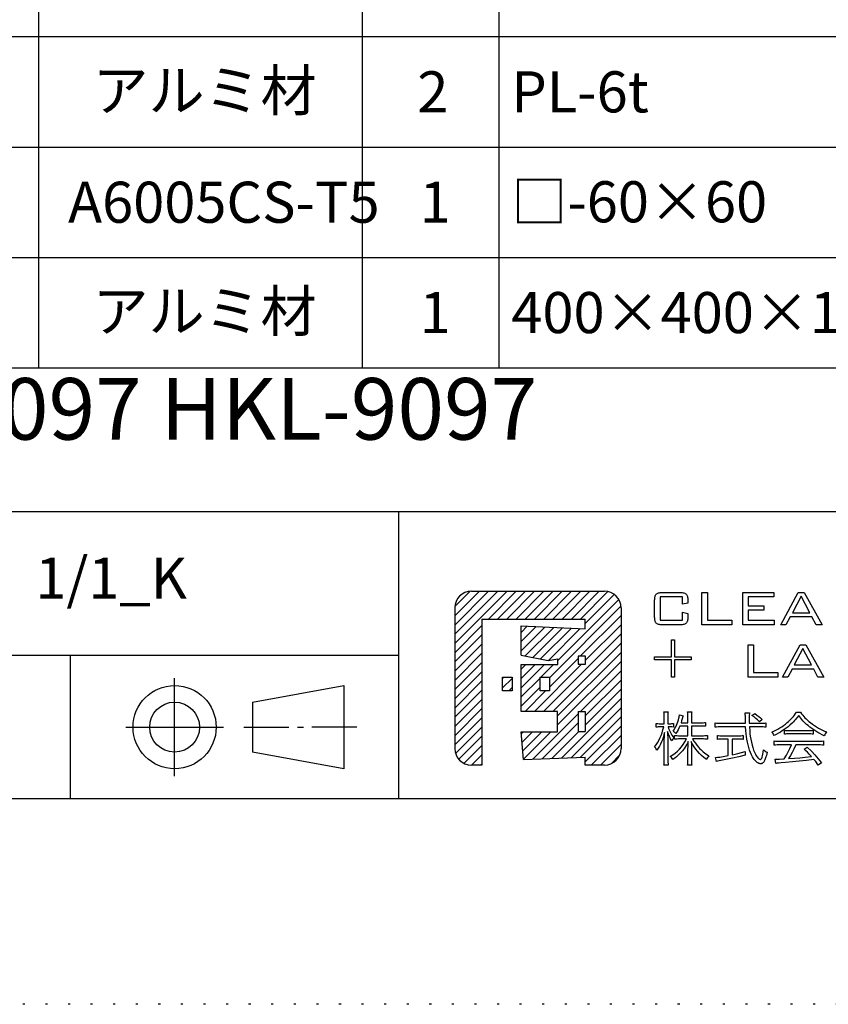
# Model space of a CAD drawing. Extents: x 0 to 420, y 0 to 297.
# Drawn here: x 352 to 391, y 0 to 48 of the extents above; entities that cross this region are included whole.
import ezdxf
from ezdxf.enums import TextEntityAlignment as Align

# ---------------------------------------------------------------- set-up
doc = ezdxf.new("R2010")
doc.units = 0
doc.linetypes.add('CENTER2', pattern=[28.575, 19.05, -3.175, 3.175, -3.175])
doc.linetypes.add('DOT', pattern=[1, 0, -1])
doc.layers.get('0').update_dxf_attribs({"linetype": 'CONTINUOUS'})
doc.styles.add('高さなしMSゴシック', font='MS Gothic.ttf')

msp = doc.modelspace()

# ---------------------------------------------------------------- linework, layer by layer
at = {"color": 7, "linetype": 'CONTINUOUS'}
for p, q in [((352.464, 74.002), (352.464, 31)), ((368.224, 74.002), (368.224, 31)), ((374.886, 74.002), (374.886, 31)), ((310, 47.126), (410, 47.126)), ((310, 41.751), (410, 41.751)), ((310, 36.375), (410, 36.375)), ((310, 31), (410, 31)), ((370, 24), (370, 10)), ((373.551, 20.117), (380.031, 20.117)), ((382.479, 19.682), (382.48, 19.733)), ((382.479, 18.853), (382.479, 19.682)), ((382.48, 19.733), (382.484, 19.781)), ((382.484, 19.781), (382.49, 19.824)), ((382.49, 19.824), (382.498, 19.863)), ((382.498, 19.863), (382.509, 19.898)), ((382.509, 19.898), (382.523, 19.928)), ((382.523, 19.928), (382.539, 19.954)), ((382.539, 19.954), (382.557, 19.975)), ((382.557, 19.975), (382.578, 19.994)), ((382.578, 19.994), (382.604, 20.009)), ((382.604, 20.009), (382.634, 20.023)), ((382.634, 20.023), (382.668, 20.034)), ((382.668, 20.034), (382.707, 20.042)), ((382.707, 20.042), (382.75, 20.048)), ((383.832, 19.843), (382.741, 19.843)), ((382.741, 19.843), (382.741, 18.7)), ((382.75, 20.048), (382.797, 20.052)), ((382.797, 20.052), (382.848, 20.053)), ((382.848, 20.053), (383.729, 20.053)), ((383.729, 20.053), (383.78, 20.052)), ((383.78, 20.052), (383.827, 20.048)), ((383.827, 20.048), (383.869, 20.043)), ((383.832, 19.486), (383.832, 19.843)), ((383.869, 20.043), (383.908, 20.034)), ((383.908, 20.034), (383.942, 20.024)), ((383.942, 20.024), (383.971, 20.011)), ((383.971, 20.011), (383.997, 19.996)), ((383.997, 19.996), (384.018, 19.978)), ((384.018, 19.978), (384.036, 19.957)), ((384.036, 19.957), (384.051, 19.931)), ((384.051, 19.931), (384.065, 19.901)), ((384.065, 19.901), (384.075, 19.867)), ((384.075, 19.867), (384.084, 19.828)), ((384.084, 19.828), (384.09, 19.785)), ((384.09, 19.785), (384.093, 19.737)), ((384.093, 19.737), (384.094, 19.684)), ((384.094, 19.684), (384.094, 19.535)), ((384.785, 20.053), (385.047, 20.053)), ((384.785, 18.482), (384.785, 20.053)), ((385.047, 20.053), (385.047, 18.7)), ((386.775, 20.053), (388.29, 20.053)), ((386.775, 18.482), (386.775, 20.053)), ((387.037, 19.843), (387.037, 19.402)), ((388.29, 19.843), (387.037, 19.843)), ((388.29, 20.053), (388.29, 19.843)), ((388.618, 18.482), (389.478, 20.053)), ((389.611, 19.874), (389.187, 19.073)), ((389.478, 20.053), (389.758, 20.053)), ((390.035, 19.073), (389.611, 19.874)), ((389.758, 20.053), (390.634, 18.482)), ((372.741, 19.307), (372.741, 12.46)), ((380.841, 19.307), (380.841, 12.46)), ((384.094, 19.535), (383.832, 19.486)), ((387.037, 19.402), (387.802, 19.402)), ((387.802, 19.196), (387.037, 19.196)), ((387.037, 19.196), (387.037, 18.7)), ((387.802, 19.402), (387.802, 19.196)), ((374.06, 18.762), (374.06, 11.65)), ((374.06, 18.762), (379.095, 18.762)), ((379.095, 18.287), (379.095, 18.762)), ((382.48, 18.801), (382.479, 18.853)), ((382.484, 18.754), (382.48, 18.801)), ((382.49, 18.71), (382.484, 18.754)), ((382.498, 18.671), (382.49, 18.71)), ((383.832, 19.093), (384.094, 19.038)), ((383.832, 18.7), (383.832, 19.093)), ((384.084, 18.708), (384.075, 18.669)), ((384.09, 18.752), (384.084, 18.708)), ((384.093, 18.8), (384.09, 18.752)), ((384.094, 18.852), (384.093, 18.8)), ((384.094, 19.038), (384.094, 18.852)), ((389.078, 18.87), (388.877, 18.482)), ((390.143, 18.87), (389.078, 18.87)), ((389.187, 19.073), (390.035, 19.073)), ((390.344, 18.482), (390.143, 18.87)), ((375.976, 18.425), (379.095, 18.287)), ((375.976, 17.008), (375.976, 18.425)), ((382.509, 18.637), (382.498, 18.671)), ((382.523, 18.607), (382.509, 18.637)), ((382.539, 18.581), (382.523, 18.607)), ((382.557, 18.559), (382.539, 18.581)), ((382.578, 18.541), (382.557, 18.559)), ((382.604, 18.525), (382.578, 18.541)), ((382.634, 18.512), (382.604, 18.525)), ((382.668, 18.501), (382.634, 18.512)), ((382.707, 18.492), (382.668, 18.501)), ((382.75, 18.486), (382.707, 18.492)), ((382.741, 18.7), (383.832, 18.7)), ((382.797, 18.483), (382.75, 18.486)), ((382.848, 18.482), (382.797, 18.483)), ((383.729, 18.482), (382.848, 18.482)), ((383.78, 18.483), (383.729, 18.482)), ((383.827, 18.486), (383.78, 18.483)), ((383.869, 18.492), (383.827, 18.486)), ((383.908, 18.5), (383.869, 18.492)), ((383.942, 18.511), (383.908, 18.5)), ((383.971, 18.524), (383.942, 18.511)), ((383.997, 18.54), (383.971, 18.524)), ((384.018, 18.557), (383.997, 18.54)), ((384.036, 18.578), (384.018, 18.557)), ((384.051, 18.604), (384.036, 18.578)), ((384.065, 18.634), (384.051, 18.604)), ((384.075, 18.669), (384.065, 18.634)), ((386.239, 18.482), (384.785, 18.482)), ((385.047, 18.7), (386.239, 18.7)), ((386.239, 18.7), (386.239, 18.482)), ((388.302, 18.482), (386.775, 18.482)), ((387.037, 18.7), (388.302, 18.7)), ((388.302, 18.7), (388.302, 18.482)), ((388.877, 18.482), (388.618, 18.482)), ((390.634, 18.482), (390.344, 18.482)), ((383.301, 16.918), (383.301, 17.756)), ((383.301, 17.756), (383.447, 17.756)), ((383.447, 17.756), (383.447, 16.918)), ((387.029, 15.938), (387.029, 17.51)), ((387.029, 17.51), (387.29, 17.51)), ((387.29, 17.51), (387.29, 16.156)), ((388.709, 15.938), (389.569, 17.51)), ((389.703, 17.331), (389.279, 16.529)), ((389.569, 17.51), (389.85, 17.51)), ((390.127, 16.529), (389.703, 17.331)), ((389.85, 17.51), (390.725, 15.938)), ((354, 17), (354, 10)), ((375.976, 17.008), (377.294, 16.742)), ((377.294, 16.742), (377.755, 16.821)), ((377.755, 16.547), (377.755, 16.821)), ((379.108, 16.952), (378.748, 16.952)), ((378.748, 16.952), (378.748, 16.57)), ((379.108, 16.57), (379.108, 16.952)), ((382.479, 16.918), (383.301, 16.918)), ((382.479, 16.772), (382.479, 16.918)), ((383.447, 16.918), (384.262, 16.918)), ((384.262, 16.918), (384.262, 16.772)), ((375.976, 14.266), (375.976, 16.547)), ((375.976, 16.547), (377.755, 16.547)), ((378.748, 16.57), (379.108, 16.57)), ((383.301, 16.772), (382.479, 16.772)), ((383.301, 15.938), (383.301, 16.772)), ((384.262, 16.772), (383.447, 16.772)), ((383.447, 16.772), (383.447, 15.938)), ((389.17, 16.327), (388.969, 15.938)), ((390.234, 16.327), (389.17, 16.327)), ((389.279, 16.529), (390.127, 16.529)), ((390.436, 15.938), (390.234, 16.327)), ((375.073, 15.928), (375.53, 15.928)), ((375.073, 15.261), (375.073, 15.928)), ((375.53, 15.928), (375.53, 15.261)), ((376.894, 15.928), (377.352, 15.928)), ((376.894, 15.261), (376.894, 15.928)), ((377.352, 15.928), (377.352, 15.261)), ((383.447, 15.938), (383.301, 15.938)), ((388.482, 15.938), (387.029, 15.938)), ((387.29, 16.156), (388.482, 16.156)), ((388.482, 16.156), (388.482, 15.938)), ((388.969, 15.938), (388.709, 15.938)), ((390.725, 15.938), (390.436, 15.938)), ((375.53, 15.261), (375.073, 15.261)), ((377.352, 15.261), (376.894, 15.261)), ((377.753, 14.266), (375.976, 14.266)), ((377.753, 13.277), (377.753, 14.266)), ((378.748, 14.266), (378.748, 13.285)), ((378.748, 14.266), (379.095, 14.266)), ((379.095, 14.266), (379.095, 13.285)), ((382.931, 14.241), (383.136, 14.241)), ((382.938, 14.191), (382.931, 14.241)), ((382.943, 14.131), (382.938, 14.191)), ((382.945, 14.052), (382.943, 14.131)), ((382.946, 13.948), (382.945, 14.052)), ((382.946, 13.666), (382.946, 13.948)), ((383.123, 14.045), (383.122, 13.948)), ((383.122, 13.948), (383.122, 13.666)), ((383.125, 14.122), (383.123, 14.045)), ((383.129, 14.186), (383.125, 14.122)), ((383.136, 14.241), (383.129, 14.186)), ((383.637, 13.848), (383.661, 13.939)), ((383.661, 13.939), (383.67, 13.988)), ((383.67, 13.988), (383.677, 14.029)), ((383.677, 14.029), (383.682, 14.066)), ((383.682, 14.066), (383.683, 14.102)), ((383.683, 14.102), (383.866, 14.056)), ((383.85, 14.011), (383.82, 13.902)), ((383.858, 14.037), (383.85, 14.011)), ((383.866, 14.056), (383.858, 14.037)), ((384.085, 14.236), (384.287, 14.236)), ((384.092, 14.184), (384.085, 14.236)), ((384.098, 14.127), (384.092, 14.184)), ((384.101, 14.061), (384.098, 14.127)), ((384.102, 13.982), (384.101, 14.061)), ((384.102, 13.712), (384.102, 13.982)), ((384.271, 14.064), (384.27, 13.985)), ((384.27, 13.985), (384.27, 13.712)), ((384.274, 14.129), (384.271, 14.064)), ((384.28, 14.185), (384.274, 14.129)), ((384.287, 14.236), (384.28, 14.185)), ((386.882, 14.196), (387.101, 14.196)), ((386.89, 14.135), (386.882, 14.196)), ((386.895, 14.091), (386.89, 14.135)), ((386.897, 14.044), (386.895, 14.091)), ((386.899, 13.974), (386.897, 14.044)), ((386.902, 13.788), (386.899, 13.974)), ((387.085, 14.012), (387.084, 13.931)), ((387.084, 13.931), (387.085, 13.834)), ((387.088, 14.084), (387.085, 14.012)), ((387.094, 14.145), (387.088, 14.084)), ((387.101, 14.196), (387.094, 14.145)), ((387.221, 14.073), (387.352, 14.17)), ((387.325, 13.996), (387.221, 14.073)), ((387.412, 13.924), (387.325, 13.996)), ((387.352, 14.17), (387.461, 14.089)), ((387.493, 13.847), (387.412, 13.924)), ((387.461, 14.089), (387.549, 14.018)), ((387.549, 14.018), (387.629, 13.947)), ((387.629, 13.947), (387.714, 13.863)), ((389.132, 13.901), (389.188, 13.962)), ((389.188, 13.962), (389.242, 14.024)), ((389.242, 14.024), (389.292, 14.088)), ((389.292, 14.088), (389.341, 14.156)), ((389.341, 14.156), (389.388, 14.227)), ((389.396, 13.929), (389.347, 13.87)), ((389.388, 14.227), (389.59, 14.227)), ((389.496, 14.062), (389.396, 13.929)), ((389.547, 13.993), (389.496, 14.062)), ((389.597, 13.928), (389.547, 13.993)), ((389.59, 14.227), (389.64, 14.153)), ((389.649, 13.866), (389.597, 13.928)), ((389.64, 14.153), (389.691, 14.085)), ((389.691, 14.085), (389.743, 14.021)), ((389.743, 14.021), (389.798, 13.959)), ((389.798, 13.959), (389.856, 13.9)), ((382.558, 13.498), (382.558, 13.677)), ((382.558, 13.677), (382.597, 13.672)), ((382.598, 13.503), (382.558, 13.498)), ((382.597, 13.672), (382.641, 13.669)), ((382.644, 13.507), (382.598, 13.503)), ((382.641, 13.669), (382.694, 13.667)), ((382.697, 13.509), (382.644, 13.507)), ((382.694, 13.667), (382.758, 13.666)), ((382.758, 13.509), (382.697, 13.509)), ((382.758, 13.666), (382.946, 13.666)), ((382.92, 13.509), (382.758, 13.509)), ((382.883, 13.367), (382.92, 13.509)), ((383.122, 13.666), (383.216, 13.666)), ((383.216, 13.509), (383.134, 13.509)), ((383.134, 13.509), (383.159, 13.436)), ((383.159, 13.436), (383.186, 13.366)), ((383.216, 13.666), (383.27, 13.667)), ((383.308, 13.507), (383.216, 13.509)), ((383.27, 13.667), (383.315, 13.669)), ((383.393, 13.501), (383.308, 13.507)), ((383.315, 13.669), (383.355, 13.672)), ((383.355, 13.672), (383.393, 13.677)), ((383.393, 13.677), (383.393, 13.501)), ((383.424, 13.369), (383.468, 13.442)), ((383.468, 13.442), (383.509, 13.517)), ((383.509, 13.517), (383.546, 13.596)), ((383.546, 13.596), (383.579, 13.677)), ((383.579, 13.677), (383.61, 13.761)), ((383.61, 13.761), (383.637, 13.848)), ((383.662, 13.455), (383.621, 13.371)), ((383.703, 13.552), (383.662, 13.455)), ((384.102, 13.552), (383.703, 13.552)), ((383.793, 13.804), (383.763, 13.712)), ((383.763, 13.712), (384.102, 13.712)), ((383.82, 13.902), (383.793, 13.804)), ((384.102, 13.082), (384.102, 13.552)), ((384.27, 13.712), (384.686, 13.712)), ((384.27, 13.552), (384.27, 13.082)), ((384.686, 13.552), (384.27, 13.552)), ((384.686, 13.712), (384.776, 13.713)), ((384.771, 13.551), (384.686, 13.552)), ((384.843, 13.548), (384.771, 13.551)), ((384.776, 13.713), (384.849, 13.716)), ((384.906, 13.544), (384.843, 13.548)), ((384.849, 13.716), (384.909, 13.721)), ((384.962, 13.538), (384.906, 13.544)), ((384.909, 13.721), (384.962, 13.729)), ((384.962, 13.729), (384.962, 13.538)), ((385.426, 13.498), (385.426, 13.703)), ((385.426, 13.703), (385.488, 13.696)), ((385.497, 13.505), (385.426, 13.498)), ((385.488, 13.696), (385.556, 13.69)), ((385.566, 13.511), (385.497, 13.505)), ((385.556, 13.69), (385.632, 13.687)), ((385.638, 13.514), (385.566, 13.511)), ((385.632, 13.687), (385.72, 13.686)), ((385.72, 13.515), (385.638, 13.514)), ((385.72, 13.686), (386.905, 13.686)), ((386.91, 13.515), (385.72, 13.515)), ((386.905, 13.686), (386.902, 13.788)), ((386.922, 13.333), (386.91, 13.515)), ((387.085, 13.834), (387.09, 13.686)), ((387.09, 13.686), (387.625, 13.686)), ((387.608, 13.515), (387.098, 13.515)), ((387.098, 13.515), (387.11, 13.315)), ((387.58, 13.754), (387.493, 13.847)), ((387.714, 13.863), (387.58, 13.754)), ((387.693, 13.514), (387.608, 13.515)), ((387.625, 13.686), (387.71, 13.687)), ((387.769, 13.511), (387.693, 13.514)), ((387.71, 13.687), (387.783, 13.69)), ((387.838, 13.505), (387.769, 13.511)), ((387.783, 13.69), (387.845, 13.696)), ((387.901, 13.498), (387.838, 13.505)), ((387.845, 13.696), (387.901, 13.703)), ((387.901, 13.703), (387.901, 13.498)), ((388.486, 13.407), (388.579, 13.462)), ((388.579, 13.462), (388.67, 13.521)), ((388.67, 13.521), (388.759, 13.583)), ((388.759, 13.583), (388.847, 13.649)), ((388.883, 13.444), (388.791, 13.376)), ((388.847, 13.649), (388.935, 13.72)), ((388.976, 13.517), (388.883, 13.444)), ((388.935, 13.72), (389.006, 13.781)), ((389.069, 13.595), (388.976, 13.517)), ((389.006, 13.781), (389.071, 13.841)), ((389.192, 13.707), (389.069, 13.595)), ((389.071, 13.841), (389.132, 13.901)), ((389.246, 13.76), (389.192, 13.707)), ((389.298, 13.814), (389.246, 13.76)), ((389.347, 13.87), (389.298, 13.814)), ((389.703, 13.807), (389.649, 13.866)), ((389.759, 13.748), (389.703, 13.807)), ((389.819, 13.691), (389.759, 13.748)), ((389.883, 13.633), (389.819, 13.691)), ((389.856, 13.9), (389.92, 13.84)), ((389.952, 13.575), (389.883, 13.633)), ((389.92, 13.84), (389.991, 13.78)), ((390.041, 13.505), (389.952, 13.575)), ((389.991, 13.78), (390.069, 13.717)), ((390.133, 13.437), (390.041, 13.505)), ((390.069, 13.717), (390.163, 13.645)), ((390.229, 13.371), (390.133, 13.437)), ((390.163, 13.645), (390.259, 13.578)), ((390.259, 13.578), (390.357, 13.514)), ((390.357, 13.514), (390.456, 13.454)), ((390.456, 13.454), (390.555, 13.399)), ((376.086, 11.925), (375.976, 13.277)), ((375.976, 13.277), (377.753, 13.277)), ((378.748, 13.285), (379.095, 13.285)), ((382.679, 12.848), (382.738, 12.968)), ((382.738, 12.968), (382.792, 13.095)), ((382.792, 13.095), (382.841, 13.228)), ((382.841, 13.228), (382.883, 13.367)), ((382.897, 12.997), (382.857, 12.884)), ((382.933, 13.116), (382.897, 12.997)), ((382.966, 13.242), (382.933, 13.116)), ((382.949, 12.895), (382.952, 12.999)), ((382.952, 12.999), (382.957, 13.112)), ((382.957, 13.112), (382.966, 13.242)), ((383.158, 13.151), (383.111, 13.293)), ((383.111, 13.293), (383.122, 12.832)), ((383.18, 13.091), (383.158, 13.151)), ((383.204, 13.036), (383.18, 13.091)), ((383.186, 13.366), (383.216, 13.299)), ((383.228, 12.984), (383.204, 13.036)), ((383.216, 13.299), (383.249, 13.234)), ((383.255, 12.934), (383.228, 12.984)), ((383.249, 13.234), (383.285, 13.171)), ((383.285, 13.171), (383.324, 13.109)), ((383.324, 13.109), (383.368, 13.046)), ((383.368, 13.046), (383.416, 12.983)), ((383.376, 13.299), (383.424, 13.369)), ((383.417, 13.275), (383.376, 13.299)), ((383.416, 12.983), (383.386, 12.943)), ((383.45, 13.252), (383.417, 13.275)), ((383.441, 12.906), (383.441, 13.099)), ((383.441, 13.099), (383.504, 13.092)), ((383.482, 13.227), (383.45, 13.252)), ((383.518, 13.193), (383.482, 13.227)), ((383.504, 13.092), (383.57, 13.087)), ((383.575, 13.287), (383.518, 13.193)), ((383.57, 13.087), (383.643, 13.083)), ((383.621, 13.371), (383.575, 13.287)), ((383.643, 13.083), (383.726, 13.082)), ((383.726, 13.082), (384.102, 13.082)), ((384.27, 13.082), (384.78, 13.082)), ((384.78, 13.082), (384.859, 13.083)), ((384.859, 13.083), (384.93, 13.087)), ((384.93, 13.087), (384.994, 13.092)), ((384.994, 13.092), (385.056, 13.099)), ((385.056, 13.099), (385.056, 12.909)), ((385.54, 12.903), (385.54, 13.094)), ((385.54, 13.094), (385.592, 13.087)), ((385.592, 13.087), (385.65, 13.082)), ((385.65, 13.082), (385.717, 13.08)), ((385.717, 13.08), (385.799, 13.079)), ((385.799, 13.079), (386.537, 13.079)), ((386.537, 13.079), (386.619, 13.08)), ((386.619, 13.08), (386.685, 13.082)), ((386.685, 13.082), (386.741, 13.087)), ((386.741, 13.087), (386.794, 13.094)), ((386.794, 13.094), (386.794, 12.903)), ((386.935, 13.18), (386.922, 13.333)), ((386.951, 13.044), (386.935, 13.18)), ((386.97, 12.911), (386.951, 13.044)), ((387.11, 13.315), (387.122, 13.172)), ((387.122, 13.172), (387.137, 13.052)), ((387.137, 13.052), (387.158, 12.917)), ((388.181, 13.256), (388.288, 13.305)), ((388.214, 13.221), (388.181, 13.256)), ((388.247, 13.181), (388.214, 13.221)), ((388.276, 13.138), (388.247, 13.181)), ((388.3, 13.094), (388.276, 13.138)), ((388.288, 13.305), (388.389, 13.355)), ((388.405, 13.144), (388.3, 13.094)), ((388.389, 13.355), (388.486, 13.407)), ((388.505, 13.197), (388.405, 13.144)), ((388.603, 13.253), (388.505, 13.197)), ((388.698, 13.312), (388.603, 13.253)), ((388.791, 13.376), (388.698, 13.312)), ((388.81, 13.156), (388.81, 13.347)), ((388.81, 13.347), (388.854, 13.342)), ((388.857, 13.162), (388.81, 13.156)), ((388.854, 13.342), (388.904, 13.338)), ((388.91, 13.165), (388.857, 13.162)), ((388.904, 13.338), (388.963, 13.336)), ((388.969, 13.167), (388.91, 13.165)), ((388.963, 13.336), (389.035, 13.336)), ((389.032, 13.168), (388.969, 13.167)), ((389.955, 13.168), (389.032, 13.168)), ((389.035, 13.336), (389.955, 13.336)), ((389.955, 13.336), (390.03, 13.336)), ((390.028, 13.167), (389.955, 13.168)), ((390.092, 13.165), (390.028, 13.167)), ((390.03, 13.336), (390.093, 13.338)), ((390.146, 13.162), (390.092, 13.165)), ((390.093, 13.338), (390.146, 13.342)), ((390.146, 13.342), (390.194, 13.347)), ((390.194, 13.156), (390.146, 13.162)), ((390.194, 13.347), (390.194, 13.156)), ((390.328, 13.307), (390.229, 13.371)), ((390.429, 13.245), (390.328, 13.307)), ((390.532, 13.187), (390.429, 13.245)), ((390.638, 13.131), (390.532, 13.187)), ((390.555, 13.399), (390.655, 13.348)), ((390.744, 13.079), (390.638, 13.131)), ((390.655, 13.348), (390.755, 13.303)), ((390.764, 13.126), (390.744, 13.079)), ((390.755, 13.303), (390.855, 13.262)), ((390.788, 13.169), (390.764, 13.126)), ((390.817, 13.214), (390.788, 13.169)), ((390.855, 13.262), (390.817, 13.214)), ((382.479, 12.544), (382.549, 12.635)), ((382.509, 12.506), (382.479, 12.544)), ((382.534, 12.47), (382.509, 12.506)), ((382.557, 12.43), (382.534, 12.47)), ((382.549, 12.635), (382.616, 12.737)), ((382.648, 12.476), (382.581, 12.379)), ((382.616, 12.737), (382.679, 12.848)), ((382.709, 12.574), (382.648, 12.476)), ((382.764, 12.674), (382.709, 12.574)), ((382.813, 12.777), (382.764, 12.674)), ((382.857, 12.884), (382.813, 12.777)), ((382.948, 12.789), (382.949, 12.895)), ((382.948, 11.98), (382.948, 12.789)), ((383.122, 12.832), (383.122, 11.98)), ((383.284, 12.884), (383.255, 12.934)), ((383.316, 12.832), (383.284, 12.884)), ((383.336, 12.869), (383.316, 12.832)), ((383.359, 12.906), (383.336, 12.869)), ((383.386, 12.943), (383.359, 12.906)), ((383.503, 12.913), (383.441, 12.906)), ((383.571, 12.919), (383.503, 12.913)), ((383.645, 12.922), (383.571, 12.919)), ((383.726, 12.923), (383.645, 12.922)), ((383.686, 12.427), (383.781, 12.536)), ((384.034, 12.923), (383.726, 12.923)), ((383.781, 12.536), (383.87, 12.655)), ((383.87, 12.655), (383.954, 12.784)), ((383.935, 12.481), (383.884, 12.41)), ((383.984, 12.554), (383.935, 12.481)), ((383.954, 12.784), (384.034, 12.923)), ((384.029, 12.629), (383.984, 12.554)), ((384.072, 12.709), (384.029, 12.629)), ((384.113, 12.792), (384.072, 12.709)), ((384.102, 12.45), (384.104, 12.555)), ((384.104, 12.555), (384.113, 12.792)), ((384.326, 12.668), (384.259, 12.798)), ((384.259, 12.798), (384.267, 12.647)), ((384.267, 12.647), (384.269, 12.558)), ((384.269, 12.558), (384.27, 12.459)), ((384.399, 12.547), (384.326, 12.668)), ((384.777, 12.923), (384.327, 12.923)), ((384.327, 12.923), (384.395, 12.808)), ((384.395, 12.808), (384.461, 12.71)), ((384.478, 12.433), (384.399, 12.547)), ((384.461, 12.71), (384.529, 12.619)), ((384.529, 12.619), (384.609, 12.527)), ((384.609, 12.527), (384.668, 12.463)), ((384.851, 12.922), (384.777, 12.923)), ((384.922, 12.919), (384.851, 12.922)), ((384.99, 12.914), (384.922, 12.919)), ((385.056, 12.909), (384.99, 12.914)), ((385.595, 12.91), (385.54, 12.903)), ((385.655, 12.914), (385.595, 12.91)), ((385.721, 12.917), (385.655, 12.914)), ((385.797, 12.917), (385.721, 12.917)), ((386.067, 12.917), (385.797, 12.917)), ((386.067, 12.114), (386.067, 12.917)), ((386.25, 12.917), (386.25, 12.148)), ((386.54, 12.917), (386.25, 12.917)), ((386.615, 12.917), (386.54, 12.917)), ((386.681, 12.914), (386.615, 12.917)), ((386.739, 12.91), (386.681, 12.914)), ((386.794, 12.903), (386.739, 12.91)), ((386.996, 12.771), (386.97, 12.911)), ((387.027, 12.634), (386.996, 12.771)), ((387.063, 12.503), (387.027, 12.634)), ((387.102, 12.378), (387.063, 12.503)), ((387.158, 12.917), (387.19, 12.759)), ((387.19, 12.759), (387.222, 12.624)), ((387.222, 12.624), (387.258, 12.501)), ((387.258, 12.501), (387.3, 12.382)), ((388.303, 12.621), (388.303, 12.826)), ((388.303, 12.826), (388.371, 12.818)), ((388.37, 12.628), (388.303, 12.621)), ((388.445, 12.634), (388.37, 12.628)), ((388.371, 12.818), (388.445, 12.813)), ((388.445, 12.813), (388.529, 12.81)), ((388.53, 12.637), (388.445, 12.634)), ((388.529, 12.81), (388.628, 12.809)), ((388.628, 12.638), (388.53, 12.637)), ((388.628, 12.809), (390.382, 12.809)), ((389.152, 12.638), (388.628, 12.638)), ((389.071, 12.456), (389.152, 12.638)), ((389.36, 12.638), (389.258, 12.421)), ((390.382, 12.638), (389.36, 12.638)), ((389.767, 12.425), (389.915, 12.516)), ((389.915, 12.516), (390.113, 12.324)), ((390.382, 12.809), (390.482, 12.81)), ((390.479, 12.637), (390.382, 12.638)), ((390.564, 12.634), (390.479, 12.637)), ((390.482, 12.81), (390.566, 12.813)), ((390.639, 12.628), (390.564, 12.634)), ((390.566, 12.813), (390.639, 12.818)), ((390.639, 12.818), (390.707, 12.826)), ((390.707, 12.621), (390.639, 12.628)), ((390.707, 12.826), (390.707, 12.621)), ((376.086, 11.925), (379.095, 12.037)), ((379.095, 11.65), (379.095, 12.037)), ((382.581, 12.379), (382.557, 12.43)), ((383.242, 12.074), (383.363, 12.151)), ((383.271, 12.045), (383.242, 12.074)), ((383.3, 12.012), (383.271, 12.045)), ((383.329, 11.972), (383.3, 12.012)), ((383.46, 11.991), (383.361, 11.923)), ((383.363, 12.151), (383.477, 12.234)), ((383.547, 12.058), (383.46, 11.991)), ((383.477, 12.234), (383.585, 12.326)), ((383.627, 12.129), (383.547, 12.058)), ((383.585, 12.326), (383.686, 12.427)), ((383.706, 12.208), (383.627, 12.129)), ((383.77, 12.274), (383.706, 12.208)), ((383.829, 12.342), (383.77, 12.274)), ((383.884, 12.41), (383.829, 12.342)), ((384.102, 11.946), (384.102, 12.45)), ((384.27, 12.459), (384.27, 11.943)), ((384.565, 12.325), (384.478, 12.433)), ((384.659, 12.221), (384.565, 12.325)), ((384.762, 12.122), (384.659, 12.221)), ((384.668, 12.463), (384.726, 12.404)), ((384.726, 12.404), (384.786, 12.348)), ((384.876, 12.024), (384.762, 12.122)), ((384.786, 12.348), (384.848, 12.295)), ((384.848, 12.295), (384.911, 12.245)), ((384.999, 11.929), (384.876, 12.024)), ((384.911, 12.245), (384.978, 12.196)), ((384.978, 12.196), (385.049, 12.148)), ((385.054, 12.018), (385.027, 11.977)), ((385.049, 12.148), (385.124, 12.1)), ((385.085, 12.057), (385.054, 12.018)), ((385.124, 12.1), (385.085, 12.057)), ((385.443, 12.026), (385.539, 12.029)), ((385.486, 11.824), (385.443, 12.026)), ((385.539, 12.029), (385.649, 12.041)), ((385.649, 12.041), (385.812, 12.068)), ((385.812, 12.068), (386.067, 12.114)), ((386.25, 12.148), (386.395, 12.179)), ((386.58, 12.053), (386.272, 11.982)), ((386.395, 12.179), (386.534, 12.212)), ((386.534, 12.212), (386.89, 12.305)), ((386.89, 12.131), (386.58, 12.053)), ((386.89, 12.305), (386.89, 12.131)), ((387.145, 12.261), (387.102, 12.378)), ((387.192, 12.154), (387.145, 12.261)), ((387.241, 12.058), (387.192, 12.154)), ((387.292, 11.975), (387.241, 12.058)), ((387.3, 12.382), (387.328, 12.311)), ((387.328, 12.311), (387.357, 12.246)), ((387.357, 12.246), (387.385, 12.188)), ((387.385, 12.188), (387.414, 12.135)), ((387.414, 12.135), (387.444, 12.087)), ((387.444, 12.087), (387.474, 12.045)), ((387.474, 12.045), (387.505, 12.009)), ((387.505, 12.009), (387.537, 11.977)), ((387.684, 11.969), (387.694, 11.989)), ((387.694, 11.989), (387.714, 12.039)), ((387.714, 12.039), (387.734, 12.105)), ((387.734, 12.105), (387.752, 12.185)), ((387.752, 12.185), (387.77, 12.28)), ((387.77, 12.28), (387.788, 12.39)), ((387.788, 12.39), (387.83, 12.353)), ((387.83, 12.353), (387.867, 12.325)), ((387.867, 12.325), (387.907, 12.302)), ((387.887, 11.999), (387.87, 11.951)), ((387.903, 12.056), (387.887, 11.999)), ((387.92, 12.12), (387.903, 12.056)), ((387.907, 12.302), (387.956, 12.279)), ((387.956, 12.279), (387.92, 12.12)), ((388.79, 11.952), (388.898, 12.129)), ((388.898, 12.129), (388.989, 12.292)), ((388.989, 12.292), (389.071, 12.456)), ((389.099, 12.118), (389.004, 11.966)), ((389.177, 12.258), (389.099, 12.118)), ((389.258, 12.421), (389.177, 12.258)), ((389.284, 11.986), (389.548, 12.009)), ((389.548, 12.009), (389.818, 12.037)), ((389.85, 12.346), (389.767, 12.425)), ((389.818, 12.037), (390.115, 12.071)), ((389.924, 12.274), (389.85, 12.346)), ((390.006, 12.188), (389.924, 12.274)), ((390.115, 12.071), (390.006, 12.188)), ((390.113, 12.324), (390.286, 12.142)), ((390.286, 12.142), (390.447, 11.959)), ((374.06, 11.65), (373.551, 11.65)), ((380.031, 11.65), (379.095, 11.65)), ((382.929, 11.65), (382.938, 11.716)), ((383.139, 11.65), (382.929, 11.65)), ((382.938, 11.716), (382.944, 11.791)), ((382.944, 11.791), (382.947, 11.878)), ((382.947, 11.878), (382.948, 11.98)), ((383.122, 11.98), (383.123, 11.873)), ((383.123, 11.873), (383.126, 11.786)), ((383.126, 11.786), (383.132, 11.714)), ((383.132, 11.714), (383.139, 11.65)), ((383.361, 11.923), (383.329, 11.972)), ((384.085, 11.644), (384.092, 11.709)), ((384.287, 11.644), (384.085, 11.644)), ((384.092, 11.709), (384.098, 11.779)), ((384.098, 11.779), (384.101, 11.857)), ((384.101, 11.857), (384.102, 11.946)), ((384.27, 11.943), (384.271, 11.852)), ((384.271, 11.852), (384.274, 11.775)), ((384.274, 11.775), (384.28, 11.706)), ((384.28, 11.706), (384.287, 11.644)), ((385.027, 11.977), (384.999, 11.929)), ((385.548, 11.838), (385.486, 11.824)), ((385.614, 11.852), (385.548, 11.838)), ((385.954, 11.916), (385.614, 11.852)), ((386.272, 11.982), (385.954, 11.916)), ((387.334, 11.917), (387.292, 11.975)), ((387.377, 11.866), (387.334, 11.917)), ((387.421, 11.821), (387.377, 11.866)), ((387.465, 11.784), (387.421, 11.821)), ((387.509, 11.755), (387.465, 11.784)), ((387.551, 11.733), (387.509, 11.755)), ((387.537, 11.977), (387.564, 11.955)), ((387.573, 11.725), (387.551, 11.733)), ((387.564, 11.955), (387.59, 11.938)), ((387.593, 11.72), (387.573, 11.725)), ((387.59, 11.938), (387.612, 11.927)), ((387.614, 11.717), (387.593, 11.72)), ((387.612, 11.927), (387.621, 11.924)), ((387.634, 11.715), (387.614, 11.717)), ((387.621, 11.924), (387.628, 11.923)), ((387.628, 11.923), (387.64, 11.925)), ((387.66, 11.717), (387.634, 11.715)), ((387.64, 11.925), (387.651, 11.931)), ((387.651, 11.931), (387.662, 11.94)), ((387.685, 11.723), (387.66, 11.717)), ((387.662, 11.94), (387.673, 11.952)), ((387.673, 11.952), (387.684, 11.969)), ((387.71, 11.732), (387.685, 11.723)), ((387.733, 11.745), (387.71, 11.732)), ((387.756, 11.762), (387.733, 11.745)), ((387.777, 11.783), (387.756, 11.762)), ((387.797, 11.807), (387.777, 11.783)), ((387.816, 11.835), (387.797, 11.807)), ((387.835, 11.87), (387.816, 11.835)), ((387.853, 11.908), (387.835, 11.87)), ((387.87, 11.951), (387.853, 11.908)), ((388.377, 11.727), (388.343, 11.943)), ((388.343, 11.943), (388.418, 11.937)), ((388.433, 11.738), (388.377, 11.727)), ((388.418, 11.937), (388.488, 11.935)), ((388.512, 11.748), (388.433, 11.738)), ((388.488, 11.935), (388.519, 11.935)), ((388.644, 11.76), (388.512, 11.748)), ((388.519, 11.935), (388.56, 11.937)), ((388.56, 11.937), (388.79, 11.952)), ((388.858, 11.778), (388.644, 11.76)), ((389.19, 11.806), (388.858, 11.778)), ((389.004, 11.966), (389.284, 11.986)), ((389.526, 11.839), (389.19, 11.806)), ((389.873, 11.879), (389.526, 11.839)), ((390.24, 11.926), (389.873, 11.879)), ((390.325, 11.818), (390.24, 11.926)), ((390.448, 11.647), (390.325, 11.818)), ((390.447, 11.959), (390.604, 11.764)), ((390.604, 11.764), (390.448, 11.647))]:
    msp.add_line(p, q, dxfattribs=at)
at = {"color": 4}
for p, q in [((316, 31), (392.798, 31)), ((354, 10), (342, 10)), ((370, 10), (354, 10)), ((410, 10), (370, 10))]:
    msp.add_line(p, q, dxfattribs=at)
for p, q in [((342, 24), (370, 24)), ((370, 24), (392.798, 24)), ((342, 17), (354, 17)), ((354, 17), (370, 17))]:
    msp.add_line(p, q)
at = {"color": 4, "linetype": 'CONTINUOUS'}
for p, q in [((372.741, 18.919), (373.939, 20.117)), ((372.741, 18.47), (374.388, 20.117)), ((372.741, 18.021), (374.837, 20.117)), ((372.741, 17.572), (375.286, 20.117)), ((372.743, 19.37), (373.487, 20.114)), ((374.38, 18.762), (375.735, 20.117)), ((374.829, 18.762), (376.184, 20.117)), ((375.278, 18.762), (376.633, 20.117)), ((375.727, 18.762), (377.082, 20.117)), ((376.176, 18.762), (377.531, 20.117)), ((376.625, 18.762), (377.98, 20.117)), ((377.074, 18.762), (378.429, 20.117)), ((377.523, 18.762), (378.878, 20.117)), ((377.755, 16.748), (380.727, 19.721)), ((377.972, 18.762), (379.327, 20.117)), ((378.421, 18.762), (379.776, 20.117)), ((378.87, 18.762), (380.206, 20.098)), ((379.095, 18.538), (380.514, 19.957)), ((377.352, 15.896), (380.837, 19.382)), ((378.857, 16.952), (380.841, 18.937)), ((372.741, 17.123), (374.06, 18.442)), ((375.976, 18.113), (376.275, 18.412)), ((375.976, 17.664), (376.705, 18.393)), ((375.976, 17.215), (377.135, 18.373)), ((376.178, 16.968), (377.565, 18.354)), ((376.551, 16.892), (377.995, 18.335)), ((376.925, 16.817), (378.425, 18.316)), ((377.301, 16.743), (378.855, 18.297)), ((379.108, 16.754), (380.841, 18.487)), ((372.741, 16.674), (374.06, 17.993)), ((377.068, 14.266), (380.841, 18.038)), ((372.741, 16.225), (374.06, 17.544)), ((377.517, 14.266), (380.841, 17.589)), ((372.741, 15.776), (374.06, 17.095)), ((377.352, 15.447), (378.748, 16.844)), ((377.753, 14.053), (380.841, 17.14)), ((372.741, 15.327), (374.06, 16.646)), ((375.976, 16.317), (376.207, 16.547)), ((375.976, 15.868), (376.656, 16.547)), ((375.976, 15.419), (377.105, 16.547)), ((376.619, 14.266), (378.923, 16.57)), ((376.934, 15.928), (377.554, 16.547)), ((377.753, 13.604), (380.841, 16.691)), ((372.741, 14.878), (374.06, 16.197)), ((375.073, 15.863), (375.138, 15.928)), ((375.073, 15.414), (375.53, 15.871)), ((375.976, 14.97), (376.894, 15.888)), ((378.864, 14.266), (380.841, 16.242)), ((362.884, 14.715), (367.336, 15.525)), ((367.336, 15.525), (367.336, 11.475)), ((372.741, 14.429), (374.06, 15.748)), ((375.369, 15.261), (375.53, 15.422)), ((375.976, 14.521), (376.894, 15.439)), ((379.095, 14.048), (380.841, 15.793)), ((372.741, 13.98), (374.06, 15.299)), ((376.17, 14.266), (377.165, 15.261)), ((377.939, 11.994), (380.841, 14.895)), ((379.095, 13.599), (380.841, 15.344)), ((362.884, 14.715), (362.884, 12.285)), ((372.741, 13.531), (374.06, 14.85)), ((372.741, 13.082), (374.06, 14.401)), ((378.405, 12.011), (380.841, 14.446)), ((372.741, 12.633), (374.06, 13.952)), ((376.54, 11.942), (378.748, 14.15)), ((378.872, 12.028), (380.841, 13.997)), ((372.777, 12.22), (374.06, 13.503)), ((377.006, 11.959), (378.748, 13.701)), ((379.095, 11.803), (380.841, 13.548)), ((372.937, 11.931), (374.06, 13.054)), ((375.984, 13.181), (376.079, 13.277)), ((376.018, 12.766), (376.528, 13.277)), ((376.052, 12.351), (376.977, 13.277)), ((376.086, 11.936), (377.426, 13.277)), ((377.473, 11.976), (378.781, 13.285)), ((379.391, 11.65), (380.841, 13.099)), ((373.19, 11.735), (374.06, 12.605)), ((379.84, 11.65), (380.841, 12.65)), ((367.336, 11.475), (362.884, 12.285)), ((373.554, 11.65), (374.06, 12.156)), ((380.359, 11.719), (380.771, 12.132)), ((374.003, 11.65), (374.06, 11.707)), ((410, 10), (10, 10))]:
    msp.add_line(p, q, dxfattribs=at)
at = {"color": 3, "linetype": 'CENTER2'}
for p, q in [((359.094, 11.115), (359.094, 15.885)), ((356.71, 13.5), (361.479, 13.5)), ((362.471, 13.5), (364.661, 13.5)), ((365.081, 13.5), (365.367, 13.5)), ((367.976, 13.5), (365.786, 13.5))]:
    msp.add_line(p, q, dxfattribs=at)
at = {"color": 4, "linetype": 'DOT'}
msp.add_line((420, 0), (0, 0), dxfattribs=at)
at = {"color": 4, "linetype": 'CONTINUOUS'}
for radius in [2.025, 1.215]:
    msp.add_circle((359.094, 13.5), radius, dxfattribs=at)
at = {"color": 7, "linetype": 'CONTINUOUS'}
for centre, start, end in [((373.551, 19.307), 90, 180), ((380.031, 19.307), 0, 90), ((373.551, 12.46), 180, 270), ((380.031, 12.46), 270, 0)]:
    msp.add_arc(centre, 0.81, start, end, dxfattribs=at)

# ---------------------------------------------------------------- texts
at = {"color": 7, "style": '高さなしMSゴシック'}
for s, p in [('アルミ材', (355.096, 43.509)), ('2', (370.916, 43.438)), (' PL-6t', (374.886, 43.438)), ('A6005CS-T5', (353.903, 38.063)), ('1', (371.032, 38.063)), (' □-60×60', (374.886, 38.083)), ('アルミ材', (355.096, 32.759)), ('1', (371.032, 32.688)), (' 400×400×1.0t', (374.886, 32.688))]:
    msp.add_text(s, height=2, dxfattribs=at).set_placement(p)
at = {"style": '高さなしMSゴシック'}
msp.add_text('ヒカルサ9097 HKL-9097', height=3, dxfattribs=at).set_placement((354.399, 27.5), align=Align.CENTER)
msp.add_text('1/1_K', height=2, dxfattribs=at).set_placement((356, 20.5), align=Align.MIDDLE)

doc.saveas('drawing.dxf')
